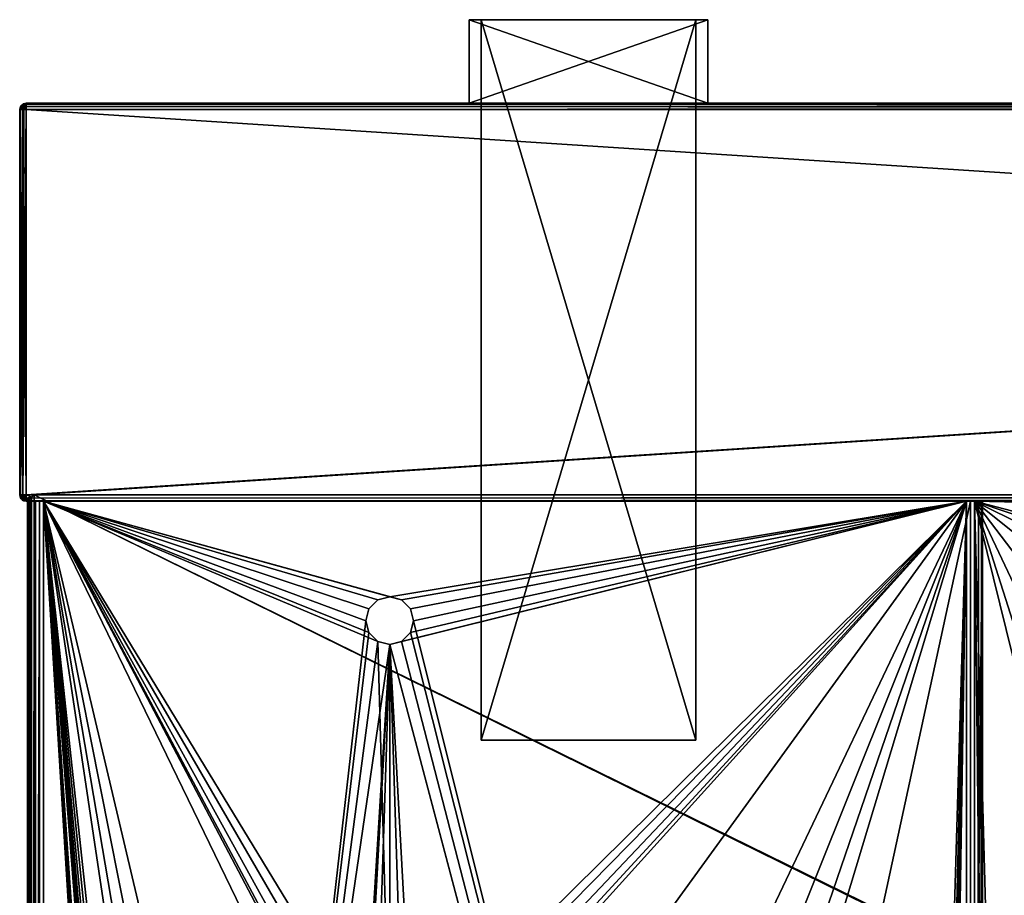
# Model space of a CAD drawing. Units: millimetres. Extents: x -375 to 375, y -294 to 332.
# Drawn here: x -375 to -251, y 222 to 332 of the extents above; entities that cross this region are included whole.
import ezdxf

# ---------------------------------------------------------------- set-up
doc = ezdxf.new("R2010")
doc.units = ezdxf.units.MM
doc.header["$LTSCALE"] = 198.929398
for name, color, linetype in [('345', 7, 'CONTINUOUS'), ('346', 7, 'CONTINUOUS'), ('347', 7, 'CONTINUOUS'), ('348', 7, 'CONTINUOUS'), ('349', 7, 'CONTINUOUS'), ('351', 7, 'CONTINUOUS'), ('352', 7, 'CONTINUOUS'), ('455', 7, 'CONTINUOUS'), ('456', 7, 'CONTINUOUS'), ('458', 7, 'CONTINUOUS'), ('460', 7, 'CONTINUOUS'), ('461', 7, 'CONTINUOUS'), ('462', 7, 'CONTINUOUS'), ('463', 7, 'CONTINUOUS'), ('485', 7, 'CONTINUOUS'), ('486', 7, 'CONTINUOUS'), ('487', 7, 'CONTINUOUS'), ('488', 7, 'CONTINUOUS'), ('489', 7, 'CONTINUOUS'), ('490', 7, 'CONTINUOUS'), ('491', 7, 'CONTINUOUS'), ('492', 7, 'CONTINUOUS'), ('493', 7, 'CONTINUOUS'), ('531', 7, 'CONTINUOUS'), ('532', 7, 'CONTINUOUS'), ('533', 7, 'CONTINUOUS'), ('534', 7, 'CONTINUOUS'), ('535', 7, 'CONTINUOUS'), ('536', 7, 'CONTINUOUS'), ('537', 7, 'CONTINUOUS'), ('538', 7, 'CONTINUOUS'), ('539', 7, 'CONTINUOUS'), ('540', 7, 'CONTINUOUS'), ('543', 7, 'CONTINUOUS'), ('544', 7, 'CONTINUOUS'), ('545', 7, 'CONTINUOUS'), ('546', 7, 'CONTINUOUS'), ('549', 7, 'CONTINUOUS'), ('550', 7, 'CONTINUOUS'), ('552', 7, 'CONTINUOUS'), ('553', 7, 'CONTINUOUS'), ('554', 7, 'CONTINUOUS'), ('560', 7, 'CONTINUOUS'), ('592', 7, 'CONTINUOUS'), ('595', 7, 'CONTINUOUS'), ('600', 7, 'CONTINUOUS'), ('601', 7, 'CONTINUOUS')]:
    doc.layers.add(name, color=color, linetype=linetype)

msp = doc.modelspace()

# ---------------------------------------------------------------- linework, layer by layer
at = {"layer": '345', "color": 244, "linetype": 'Continuous', "true_color": 0xa71325}
for points in [[(-256, 271.5, 300), (-372, 271.5, 300), (-328.5, 259.5, 300), (-256, 271.5, 300)], [(-372, 271.5, 300), (-372, -268.5, 300), (-343.5, 150.88, 300), (-372, 271.5, 300)], [(-372, 271.5, 300), (-331.5, 256.5, 300), (-331.1, 258, 300), (-372, 271.5, 300)], [(-331.5, 256.5, 300), (-372, 271.5, 300), (-343.5, 150.88, 300), (-331.5, 256.5, 300)], [(-328.5, 259.5, 300), (-372, 271.5, 300), (-330, 259.1, 300), (-328.5, 259.5, 300)], [(-330, 259.1, 300), (-372, 271.5, 300), (-331.1, 258, 300), (-330, 259.1, 300)], [(-256, 271.5, 300), (-325.47, 194.75, 300), (-343.5, 150.88, 300), (-256, 271.5, 300)], [(-256, 271.5, 300), (-343.5, 150.88, 300), (-313.5, 150.88, 300), (-256, 271.5, 300)], [(-328.5, 253.5, 300), (-256, 271.5, 300), (-327, 253.9, 300), (-328.5, 253.5, 300)], [(-256, 271.5, 300), (-328.5, 253.5, 300), (-328.5, 200, 300), (-256, 271.5, 300)], [(-327, 259.1, 300), (-256, 271.5, 300), (-328.5, 259.5, 300), (-327, 259.1, 300)], [(-326.75, 199.53, 300), (-256, 271.5, 300), (-328.5, 200, 300), (-326.75, 199.53, 300)], [(-327, 253.9, 300), (-256, 271.5, 300), (-325.9, 255, 300), (-327, 253.9, 300)], [(-325.9, 258, 300), (-256, 271.5, 300), (-327, 259.1, 300), (-325.9, 258, 300)], [(-325.47, 198.25, 300), (-256, 271.5, 300), (-326.75, 199.53, 300), (-325.47, 198.25, 300)], [(-325.9, 255, 300), (-256, 271.5, 300), (-325.5, 256.5, 300), (-325.9, 255, 300)], [(-325.5, 256.5, 300), (-256, 271.5, 300), (-325.9, 258, 300), (-325.5, 256.5, 300)], [(-325.47, 194.75, 300), (-256, 271.5, 300), (-325, 196.5, 300), (-325.47, 194.75, 300)], [(-325, 196.5, 300), (-256, 271.5, 300), (-325.47, 198.25, 300), (-325, 196.5, 300)], [(-264, 1.5, 300), (-256, 271.5, 300), (-313.5, 81.12, 300), (-264, 1.5, 300)], [(-313.5, 128.12, 300), (-256, 271.5, 300), (-313.5, 150.88, 300), (-313.5, 128.12, 300)], [(-256, 271.5, 300), (-313.5, 128.12, 300), (-313.5, 103.88, 300), (-256, 271.5, 300)], [(-313.5, 81.12, 300), (-256, 271.5, 300), (-313.5, 103.88, 300), (-313.5, 81.12, 300)], [(-262.5, 1.1, 300), (-256, 271.5, 300), (-264, 1.5, 300), (-262.5, 1.1, 300)], [(-261.4, 0, 300), (-256, 271.5, 300), (-262.5, 1.1, 300), (-261.4, 0, 300)], [(-261, -1.5, 300), (-256, 271.5, 300), (-261.4, 0, 300), (-261, -1.5, 300)], [(-256, 271.5, 300), (-261, -1.5, 300), (-261.4, -42, 300), (-256, 271.5, 300)], [(-261, -43.5, 300), (-256, 271.5, 300), (-261.4, -42, 300), (-261, -43.5, 300)], [(-256, -268.5, 300), (-256, 271.5, 300), (-261, -43.5, 300), (-256, -268.5, 300)], [(-331.1, 255, 300), (-331.5, 256.5, 300), (-343.5, 150.88, 300), (-331.1, 255, 300)], [(-330, 253.9, 300), (-331.1, 255, 300), (-343.5, 150.88, 300), (-330, 253.9, 300)], [(-328.5, 253.5, 300), (-330, 253.9, 300), (-343.5, 150.88, 300), (-328.5, 253.5, 300)], [(-332, 196.5, 300), (-328.5, 253.5, 300), (-343.5, 150.88, 300), (-332, 196.5, 300)], [(-328.5, 253.5, 300), (-332, 196.5, 300), (-331.53, 198.25, 300), (-328.5, 253.5, 300)], [(-330.25, 199.53, 300), (-328.5, 253.5, 300), (-331.53, 198.25, 300), (-330.25, 199.53, 300)], [(-328.5, 200, 300), (-328.5, 253.5, 300), (-330.25, 199.53, 300), (-328.5, 200, 300)]]:
    msp.add_3dface(points, dxfattribs=at)
at = {"layer": '346', "color": 7, "linetype": 'Continuous'}
for points in [[(-372, -268.5, 299), (-372, 271.5, 299), (-345.5, -158.5, 299), (-372, -268.5, 299)], [(-372, 271.5, 299), (-256, 271.5, 299), (-327, 259.1, 299), (-372, 271.5, 299)], [(-372, 271.5, 299), (-331.5, 256.5, 299), (-331.1, 255, 299), (-372, 271.5, 299)], [(-331.5, 256.5, 299), (-372, 271.5, 299), (-331.1, 258, 299), (-331.5, 256.5, 299)], [(-372, 271.5, 299), (-331.1, 255, 299), (-330, 253.9, 299), (-372, 271.5, 299)], [(-372, 271.5, 299), (-330, 253.9, 299), (-328.5, 200, 299), (-372, 271.5, 299)], [(-372, 271.5, 299), (-327, 259.1, 299), (-328.5, 259.5, 299), (-372, 271.5, 299)], [(-372, 271.5, 299), (-328.5, 259.5, 299), (-330, 259.1, 299), (-372, 271.5, 299)], [(-372, 271.5, 299), (-330, 259.1, 299), (-331.1, 258, 299), (-372, 271.5, 299)], [(-372, 271.5, 299), (-332, 196.5, 299), (-331.53, 194.75, 299), (-372, 271.5, 299)], [(-332, 196.5, 299), (-372, 271.5, 299), (-331.53, 198.25, 299), (-332, 196.5, 299)], [(-372, 271.5, 299), (-331.53, 194.75, 299), (-313.5, 150.88, 299), (-372, 271.5, 299)], [(-372, 271.5, 299), (-328.5, 200, 299), (-330.25, 199.53, 299), (-372, 271.5, 299)], [(-372, 271.5, 299), (-330.25, 199.53, 299), (-331.53, 198.25, 299), (-372, 271.5, 299)], [(-345.5, -68.5, 299), (-372, 271.5, 299), (-345.1, -67, 299), (-345.5, -68.5, 299)], [(-372, 271.5, 299), (-345.5, -68.5, 299), (-342.5, -155.5, 299), (-372, 271.5, 299)], [(-372, 271.5, 299), (-344, -65.9, 299), (-345.1, -67, 299), (-372, 271.5, 299)], [(-344, -65.9, 299), (-372, 271.5, 299), (-348.25, -8.5, 299), (-344, -65.9, 299)], [(-345.5, -158.5, 299), (-372, 271.5, 299), (-345.1, -157, 299), (-345.5, -158.5, 299)], [(-372, 271.5, 299), (-342.5, -155.5, 299), (-344, -155.9, 299), (-372, 271.5, 299)], [(-372, 271.5, 299), (-344, -155.9, 299), (-345.1, -157, 299), (-372, 271.5, 299)], [(-372, 271.5, 299), (-343.5, 103.88, 299), (-343.5, 81.12, 299), (-372, 271.5, 299)], [(-343.5, 103.88, 299), (-372, 271.5, 299), (-343.5, 128.12, 299), (-343.5, 103.88, 299)], [(-372, 271.5, 299), (-343.5, 81.12, 299), (-342.45, -3.87, 299), (-372, 271.5, 299)], [(-343.5, 150.88, 299), (-372, 271.5, 299), (-313.5, 150.88, 299), (-343.5, 150.88, 299)], [(-372, 271.5, 299), (-343.5, 150.88, 299), (-343.5, 128.12, 299), (-372, 271.5, 299)], [(-348.25, -8.5, 299), (-372, 271.5, 299), (-347.78, -6.44, 299), (-348.25, -8.5, 299)], [(-347.78, -6.44, 299), (-372, 271.5, 299), (-346.46, -4.79, 299), (-347.78, -6.44, 299)], [(-346.46, -4.79, 299), (-372, 271.5, 299), (-344.55, -3.87, 299), (-346.46, -4.79, 299)], [(-344.55, -3.87, 299), (-372, 271.5, 299), (-342.45, -3.87, 299), (-344.55, -3.87, 299)], [(-256, 271.5, 299), (-325.9, 258, 299), (-327, 259.1, 299), (-256, 271.5, 299)], [(-256, 271.5, 299), (-325.5, 256.5, 299), (-325.9, 258, 299), (-256, 271.5, 299)], [(-325.5, 256.5, 299), (-256, 271.5, 299), (-261, -1.5, 299), (-325.5, 256.5, 299)], [(-256, 271.5, 299), (-256, -268.5, 299), (-261, -1.5, 299), (-256, 271.5, 299)], [(-325.9, 255, 299), (-325.5, 256.5, 299), (-261, -1.5, 299), (-325.9, 255, 299)], [(-327, 253.9, 299), (-325.9, 255, 299), (-261, -1.5, 299), (-327, 253.9, 299)], [(-330, 253.9, 299), (-328.5, 253.5, 299), (-328.5, 200, 299), (-330, 253.9, 299)], [(-328.5, 253.5, 299), (-327, 253.9, 299), (-261, -1.5, 299), (-328.5, 253.5, 299)], [(-328.5, 253.5, 299), (-261, -1.5, 299), (-261.4, 0, 299), (-328.5, 253.5, 299)], [(-328.5, 253.5, 299), (-261.4, 0, 299), (-325.47, 198.25, 299), (-328.5, 253.5, 299)], [(-328.5, 253.5, 299), (-325.47, 198.25, 299), (-326.75, 199.53, 299), (-328.5, 253.5, 299)], [(-328.5, 253.5, 299), (-326.75, 199.53, 299), (-328.5, 200, 299), (-328.5, 253.5, 299)]]:
    msp.add_3dface(points, dxfattribs=at)
at = {"layer": '347', "color": 7, "linetype": 'Continuous'}
for points in [[(-372, -268.5, 300), (-372, 271.5, 300), (-372, -268.5, 299), (-372, -268.5, 300)], [(-372, -268.5, 299), (-372, 271.5, 300), (-372, 271.5, 299), (-372, -268.5, 299)]]:
    msp.add_3dface(points, dxfattribs=at)
at = {"layer": '348', "color": 7, "linetype": 'Continuous'}
for points in [[(-372, 271.5, 300), (-256, 271.5, 300), (-372, 271.5, 299), (-372, 271.5, 300)], [(-372, 271.5, 299), (-256, 271.5, 300), (-256, 271.5, 299), (-372, 271.5, 299)]]:
    msp.add_3dface(points, dxfattribs=at)
at = {"layer": '349', "color": 7, "linetype": 'Continuous'}
for points in [[(-256, 271.5, 300), (-256, -268.5, 300), (-256, 271.5, 299), (-256, 271.5, 300)], [(-256, 271.5, 299), (-256, -268.5, 300), (-256, -268.5, 299), (-256, 271.5, 299)]]:
    msp.add_3dface(points, dxfattribs=at)
at = {"layer": '351', "color": 7, "linetype": 'Continuous'}
for points in [[(-331.5, 256.5, 300), (-331.1, 255, 300), (-331.5, 256.5, 299), (-331.5, 256.5, 300)], [(-331.5, 256.5, 299), (-331.1, 255, 300), (-331.1, 255, 299), (-331.5, 256.5, 299)], [(-325.9, 255, 300), (-325.5, 256.5, 300), (-325.9, 255, 299), (-325.9, 255, 300)], [(-325.9, 255, 299), (-325.5, 256.5, 300), (-325.5, 256.5, 299), (-325.9, 255, 299)], [(-331.1, 255, 300), (-330, 253.9, 300), (-331.1, 255, 299), (-331.1, 255, 300)], [(-331.1, 255, 299), (-330, 253.9, 300), (-330, 253.9, 299), (-331.1, 255, 299)], [(-327, 253.9, 300), (-325.9, 255, 300), (-327, 253.9, 299), (-327, 253.9, 300)], [(-327, 253.9, 299), (-325.9, 255, 300), (-325.9, 255, 299), (-327, 253.9, 299)], [(-330, 253.9, 300), (-328.5, 253.5, 300), (-330, 253.9, 299), (-330, 253.9, 300)], [(-330, 253.9, 299), (-328.5, 253.5, 300), (-328.5, 253.5, 299), (-330, 253.9, 299)], [(-328.5, 253.5, 300), (-327, 253.9, 300), (-328.5, 253.5, 299), (-328.5, 253.5, 300)], [(-328.5, 253.5, 299), (-327, 253.9, 300), (-327, 253.9, 299), (-328.5, 253.5, 299)]]:
    msp.add_3dface(points, dxfattribs=at)
at = {"layer": '352', "color": 7, "linetype": 'Continuous'}
for points in [[(-330, 259.1, 300), (-331.1, 258, 300), (-330, 259.1, 299), (-330, 259.1, 300)], [(-330, 259.1, 299), (-331.1, 258, 300), (-331.1, 258, 299), (-330, 259.1, 299)], [(-328.5, 259.5, 300), (-330, 259.1, 300), (-328.5, 259.5, 299), (-328.5, 259.5, 300)], [(-328.5, 259.5, 299), (-330, 259.1, 300), (-330, 259.1, 299), (-328.5, 259.5, 299)], [(-327, 259.1, 300), (-328.5, 259.5, 300), (-327, 259.1, 299), (-327, 259.1, 300)], [(-327, 259.1, 299), (-328.5, 259.5, 300), (-328.5, 259.5, 299), (-327, 259.1, 299)], [(-325.9, 258, 300), (-327, 259.1, 300), (-325.9, 258, 299), (-325.9, 258, 300)], [(-325.9, 258, 299), (-327, 259.1, 300), (-327, 259.1, 299), (-325.9, 258, 299)], [(-331.1, 258, 300), (-331.5, 256.5, 300), (-331.1, 258, 299), (-331.1, 258, 300)], [(-331.5, 256.5, 300), (-331.5, 256.5, 299), (-331.1, 258, 299), (-331.5, 256.5, 300)], [(-325.5, 256.5, 300), (-325.9, 258, 300), (-325.5, 256.5, 299), (-325.5, 256.5, 300)], [(-325.5, 256.5, 299), (-325.9, 258, 300), (-325.9, 258, 299), (-325.5, 256.5, 299)]]:
    msp.add_3dface(points, dxfattribs=at)
at = {"layer": '455', "color": 253, "linetype": 'Continuous', "true_color": 0xa2afbf}
for points in [[(-373.2, 271.5, 297.5), (-373.2, -270.7, 297.5), (-373, -268.5, 297.5), (-373.2, 271.5, 297.5)], [(-373, 271.5, 297.5), (-373.2, 271.5, 297.5), (-373, -268.5, 297.5), (-373, 271.5, 297.5)], [(-215.03, 258.09, 297.5), (-207, 259, 297.5), (-255, 271.5, 297.5), (-215.03, 258.09, 297.5)], [(-207, 259, 297.5), (307, 259, 297.5), (-255, 271.5, 297.5), (-207, 259, 297.5)], [(-222.63, 255.43, 297.5), (-215.03, 258.09, 297.5), (-255, 271.5, 297.5), (-222.63, 255.43, 297.5)], [(-229.45, 251.14, 297.5), (-222.63, 255.43, 297.5), (-255, 271.5, 297.5), (-229.45, 251.14, 297.5)], [(-235.14, 245.45, 297.5), (-229.45, 251.14, 297.5), (-255, 271.5, 297.5), (-235.14, 245.45, 297.5)], [(-239.43, 238.63, 297.5), (-235.14, 245.45, 297.5), (-255, 271.5, 297.5), (-239.43, 238.63, 297.5)], [(-242.09, 231.03, 297.5), (-239.43, 238.63, 297.5), (-255, 271.5, 297.5), (-242.09, 231.03, 297.5)], [(-243, 223, 297.5), (-242.09, 231.03, 297.5), (-255, 271.5, 297.5), (-243, 223, 297.5)], [(-243, -169, 297.5), (-243, 223, 297.5), (-255, 271.5, 297.5), (-243, -169, 297.5)], [(-243, -169, 297.5), (-255, 271.5, 297.5), (-249, -223.5, 297.5), (-243, -169, 297.5)], [(307, 259, 297.5), (354.5, 264.5, 297.5), (-255, 271.5, 297.5), (307, 259, 297.5)], [(354.5, 264.5, 297.5), (371.5, 264.5, 297.5), (-255, 271.5, 297.5), (354.5, 264.5, 297.5)], [(-255, 271.5, 297.5), (371.5, 264.5, 297.5), (373.2, 271.5, 297.5), (-255, 271.5, 297.5)], [(-255, 271.5, 297.5), (-255, -268.5, 297.5), (-249, -267.7, 297.5), (-255, 271.5, 297.5)], [(-249, -223.5, 297.5), (-255, 271.5, 297.5), (-249, -267.7, 297.5), (-249, -223.5, 297.5)]]:
    msp.add_3dface(points, dxfattribs=at)
at = {"layer": '456', "color": 253, "linetype": 'Continuous', "true_color": 0xa2afbf}
for points in [[(-374.2, 320.7, -297.5), (374.2, 320.7, -297.5), (-374.2, 272.3, -297.5), (-374.2, 320.7, -297.5)], [(-374.2, 272.3, -297.5), (374.2, 320.7, -297.5), (-373.2, 272.3, -297.5), (-374.2, 272.3, -297.5)], [(-373.2, 272.3, -297.5), (374.2, 320.7, -297.5), (-58.6, 117.89, -297.5), (-373.2, 272.3, -297.5)], [(-373.2, -270.7, -297.5), (-373.2, 272.3, -297.5), (-58.89, 117.6, -297.5), (-373.2, -270.7, -297.5)], [(-58.89, 117.6, -297.5), (-373.2, 272.3, -297.5), (-58.6, 117.89, -297.5), (-58.89, 117.6, -297.5)]]:
    msp.add_3dface(points, dxfattribs=at)
at = {"layer": '458', "color": 253, "linetype": 'Continuous', "true_color": 0xa2afbf}
for points in [[(-374, -270.7, 296.7), (-374, 271.5, 296.7), (-374, 271.5, -296.7), (-374, -270.7, 296.7)], [(-374, -270.7, -296.7), (-374, -270.7, 296.7), (-374, 271.5, -296.7), (-374, -270.7, -296.7)]]:
    msp.add_3dface(points, dxfattribs=at)
at = {"layer": '460', "color": 253, "linetype": 'Continuous', "true_color": 0xa2afbf}
for points in [[(-374, 271.5, -296.7), (-374, 271.5, 296.7), (-374.2, 271.5, 345.7), (-374, 271.5, -296.7)], [(-374.2, 271.5, 345.7), (-374, 271.5, 296.7), (-374, 271.5, 298.5), (-374.2, 271.5, 345.7)], [(-374.2, 271.5, -296.7), (-374, 271.5, -296.7), (-374.2, 271.5, 345.7), (-374.2, 271.5, -296.7)], [(374.2, 271.5, 345.7), (-374.2, 271.5, 345.7), (-254, 271.5, 342.5), (374.2, 271.5, 345.7)], [(-254, 271.5, 342.5), (-374.2, 271.5, 345.7), (-255.5, 271.5, 342.5), (-254, 271.5, 342.5)], [(-255.5, 271.5, 342.5), (-374.2, 271.5, 345.7), (-255.5, 271.5, 299), (-255.5, 271.5, 342.5)], [(-255.5, 271.5, 299), (-374.2, 271.5, 345.7), (-372.5, 271.5, 342.5), (-255.5, 271.5, 299)], [(-372.5, 271.5, 342.5), (-374.2, 271.5, 345.7), (-374, 271.5, 342.5), (-372.5, 271.5, 342.5)], [(-374, 271.5, 342.5), (-374.2, 271.5, 345.7), (-374, 271.5, 298.5), (-374, 271.5, 342.5)], [(-374, 271.5, 296.7), (-373.89, 271.5, 297.1), (-374, 271.5, 298.5), (-374, 271.5, 296.7)], [(-374, 271.5, 298.5), (-373.89, 271.5, 297.1), (-373.87, 271.5, 298), (-374, 271.5, 298.5)], [(-373.89, 271.5, 297.1), (-373.6, 271.5, 297.39), (-373.87, 271.5, 298), (-373.89, 271.5, 297.1)], [(-373.87, 271.5, 298), (-373.6, 271.5, 297.39), (-373.5, 271.5, 297.63), (-373.87, 271.5, 298)], [(-373.6, 271.5, 297.39), (-373.2, 271.5, 297.5), (-373.5, 271.5, 297.63), (-373.6, 271.5, 297.39)], [(-373.2, 271.5, 297.5), (-373, 271.5, 297.5), (-373.5, 271.5, 297.63), (-373.2, 271.5, 297.5)], [(-372.5, 271.5, 299), (-255.5, 271.5, 299), (-372.5, 271.5, 342.5), (-372.5, 271.5, 299)], [(-255, 271.5, 297.5), (373.2, 271.5, 297.5), (-254.5, 271.5, 297.63), (-255, 271.5, 297.5)], [(-254.5, 271.5, 297.63), (373.2, 271.5, 297.5), (-254.13, 271.5, 298), (-254.5, 271.5, 297.63)], [(-254.13, 271.5, 298), (373.2, 271.5, 297.5), (-254, 271.5, 298.5), (-254.13, 271.5, 298)], [(373.2, 271.5, 297.5), (374.2, 271.5, 345.7), (-254, 271.5, 342.5), (373.2, 271.5, 297.5)], [(-254, 271.5, 298.5), (373.2, 271.5, 297.5), (-254, 271.5, 342.5), (-254, 271.5, 298.5)]]:
    msp.add_3dface(points, dxfattribs=at)
at = {"layer": '461', "color": 253, "linetype": 'Continuous', "true_color": 0xa2afbf}
for points in [[(-318.5, 321.5, -106.5), (-318.5, 321.5, -136.5), (-374.2, 321.5, -296.7), (-318.5, 321.5, -106.5)], [(-318.5, 321.5, -136.5), (-288.5, 321.5, -136.5), (-374.2, 321.5, -296.7), (-318.5, 321.5, -136.5)], [(374.2, 321.5, 345.7), (-318.5, 321.5, -106.5), (-374.2, 321.5, 345.7), (374.2, 321.5, 345.7)], [(-374.2, 321.5, 345.7), (-318.5, 321.5, -106.5), (-374.2, 321.5, -296.7), (-374.2, 321.5, 345.7)], [(-288.5, 321.5, -136.5), (374.2, 321.5, 345.7), (-374.2, 321.5, -296.7), (-288.5, 321.5, -136.5)], [(374.2, 321.5, 345.7), (374.2, 321.5, -296.7), (-374.2, 321.5, -296.7), (374.2, 321.5, 345.7)], [(-288.5, 321.5, -106.5), (-318.5, 321.5, -106.5), (374.2, 321.5, 345.7), (-288.5, 321.5, -106.5)], [(-288.5, 321.5, -136.5), (-288.5, 321.5, -106.5), (374.2, 321.5, 345.7), (-288.5, 321.5, -136.5)]]:
    msp.add_3dface(points, dxfattribs=at)
at = {"layer": '462', "color": 253, "linetype": 'Continuous', "true_color": 0xa2afbf}
for points in [[(-375, 272.3, -296.7), (-375, 272.3, 345.7), (-375, 320.7, -296.7), (-375, 272.3, -296.7)], [(-375, 320.7, -296.7), (-375, 272.3, 345.7), (-375, 320.7, 345.7), (-375, 320.7, -296.7)]]:
    msp.add_3dface(points, dxfattribs=at)
at = {"layer": '463', "color": 253, "linetype": 'Continuous', "true_color": 0xa2afbf}
for points in [[(374.2, 320.7, 346.5), (-374.2, 320.7, 346.5), (374.2, 272.3, 346.5), (374.2, 320.7, 346.5)], [(374.2, 272.3, 346.5), (-374.2, 320.7, 346.5), (-374.2, 272.3, 346.5), (374.2, 272.3, 346.5)]]:
    msp.add_3dface(points, dxfattribs=at)
at = {"layer": '485', "color": 253, "linetype": 'Continuous', "true_color": 0xa2afbf}
for points in [[(-374, 271.5, 342.5), (-374, 271.5, 298.5), (-374, -268.5, 298.5), (-374, 271.5, 342.5)], [(-374, 271.5, 342.5), (-374, -268.5, 298.5), (-374, -258.5, 342.5), (-374, 271.5, 342.5)]]:
    msp.add_3dface(points, dxfattribs=at)
at = {"layer": '486', "color": 253, "linetype": 'Continuous', "true_color": 0xa2afbf}
for points in [[(-374, 271.5, 298.5), (-373.87, 271.5, 298), (-374, -268.5, 298.5), (-374, 271.5, 298.5)], [(-373.87, 271.5, 298), (-373.87, -268.5, 298), (-374, -268.5, 298.5), (-373.87, 271.5, 298)], [(-373.87, 271.5, 298), (-373.5, 271.5, 297.63), (-373.87, -268.5, 298), (-373.87, 271.5, 298)], [(-373.5, 271.5, 297.63), (-373.5, -268.5, 297.63), (-373.87, -268.5, 298), (-373.5, 271.5, 297.63)], [(-373, 271.5, 297.5), (-373, -268.5, 297.5), (-373.5, -268.5, 297.63), (-373, 271.5, 297.5)], [(-373.5, 271.5, 297.63), (-373, 271.5, 297.5), (-373.5, -268.5, 297.63), (-373.5, 271.5, 297.63)]]:
    msp.add_3dface(points, dxfattribs=at)
at = {"layer": '487', "color": 253, "linetype": 'Continuous', "true_color": 0xa2afbf}
for points in [[(-255, -268.5, 297.5), (-255, 271.5, 297.5), (-254.5, 271.5, 297.63), (-255, -268.5, 297.5)], [(-255, -268.5, 297.5), (-254.5, 271.5, 297.63), (-254.5, -268.5, 297.63), (-255, -268.5, 297.5)], [(-254.5, 271.5, 297.63), (-254.13, 271.5, 298), (-254.5, -268.5, 297.63), (-254.5, 271.5, 297.63)], [(-254.13, 271.5, 298), (-254.13, -268.5, 298), (-254.5, -268.5, 297.63), (-254.13, 271.5, 298)], [(-254.13, 271.5, 298), (-254, 271.5, 298.5), (-254.13, -268.5, 298), (-254.13, 271.5, 298)], [(-254, 271.5, 298.5), (-254, -268.5, 298.5), (-254.13, -268.5, 298), (-254, 271.5, 298.5)]]:
    msp.add_3dface(points, dxfattribs=at)
at = {"layer": '488', "color": 253, "linetype": 'Continuous', "true_color": 0xa2afbf}
for points in [[(-254, 271.5, 298.5), (-254, 271.5, 342.5), (-254, 115.5, 342.5), (-254, 271.5, 298.5)], [(-254, -268.5, 298.5), (-254, 271.5, 298.5), (-254, -74.5, 300), (-254, -268.5, 298.5)], [(-254, -74.5, 300), (-254, 271.5, 298.5), (-254, 105.5, 300), (-254, -74.5, 300)], [(-254, 105.5, 300), (-254, 271.5, 298.5), (-254, 105.5, 332.5), (-254, 105.5, 300)], [(-254, 105.5, 332.5), (-254, 271.5, 298.5), (-254, 105.99, 335.59), (-254, 105.5, 332.5)], [(-254, 105.99, 335.59), (-254, 271.5, 298.5), (-254, 107.41, 338.38), (-254, 105.99, 335.59)], [(-254, 107.41, 338.38), (-254, 271.5, 298.5), (-254, 109.62, 340.59), (-254, 107.41, 338.38)], [(-254, 109.62, 340.59), (-254, 271.5, 298.5), (-254, 112.41, 342.01), (-254, 109.62, 340.59)], [(-254, 112.41, 342.01), (-254, 271.5, 298.5), (-254, 115.5, 342.5), (-254, 112.41, 342.01)]]:
    msp.add_3dface(points, dxfattribs=at)
at = {"layer": '489', "color": 253, "linetype": 'Continuous', "true_color": 0xa2afbf}
for points in [[(-254, 271.5, 342.5), (-255.5, 271.5, 342.5), (-255.5, 115.5, 342.5), (-254, 271.5, 342.5)], [(-254, 115.5, 342.5), (-254, 271.5, 342.5), (-255.5, 115.5, 342.5), (-254, 115.5, 342.5)]]:
    msp.add_3dface(points, dxfattribs=at)
at = {"layer": '490', "color": 253, "linetype": 'Continuous', "true_color": 0xa2afbf}
for points in [[(-255.5, 271.5, 342.5), (-255.5, 271.5, 299), (-255.5, 105.5, 300), (-255.5, 271.5, 342.5)], [(-255.5, 115.5, 342.5), (-255.5, 271.5, 342.5), (-255.5, 105.5, 300), (-255.5, 115.5, 342.5)], [(-255.5, 271.5, 299), (-255.5, -268.5, 299), (-255.5, 105.5, 300), (-255.5, 271.5, 299)]]:
    msp.add_3dface(points, dxfattribs=at)
at = {"layer": '491', "color": 253, "linetype": 'Continuous', "true_color": 0xa2afbf}
for points in [[(-255.5, 271.5, 299), (-372.5, 271.5, 299), (-372.5, -268.5, 299), (-255.5, 271.5, 299)], [(-255.5, 271.5, 299), (-372.5, -268.5, 299), (-255.5, -268.5, 299), (-255.5, 271.5, 299)]]:
    msp.add_3dface(points, dxfattribs=at)
at = {"layer": '492', "color": 253, "linetype": 'Continuous', "true_color": 0xa2afbf}
for points in [[(-372.5, 271.5, 299), (-372.5, 271.5, 342.5), (-372.5, -258.5, 342.5), (-372.5, 271.5, 299)], [(-372.5, 271.5, 299), (-372.5, -268.5, 332.5), (-372.5, -268.5, 299), (-372.5, 271.5, 299)], [(-372.5, -268.5, 332.5), (-372.5, 271.5, 299), (-372.5, -268.01, 335.59), (-372.5, -268.5, 332.5)], [(-372.5, 271.5, 299), (-372.5, -258.5, 342.5), (-372.5, -261.59, 342.01), (-372.5, 271.5, 299)], [(-372.5, -268.01, 335.59), (-372.5, 271.5, 299), (-372.5, -266.59, 338.38), (-372.5, -268.01, 335.59)], [(-372.5, -266.59, 338.38), (-372.5, 271.5, 299), (-372.5, -264.38, 340.59), (-372.5, -266.59, 338.38)], [(-372.5, -264.38, 340.59), (-372.5, 271.5, 299), (-372.5, -261.59, 342.01), (-372.5, -264.38, 340.59)]]:
    msp.add_3dface(points, dxfattribs=at)
at = {"layer": '493', "color": 253, "linetype": 'Continuous', "true_color": 0xa2afbf}
for points in [[(-372.5, 271.5, 342.5), (-374, 271.5, 342.5), (-374, -258.5, 342.5), (-372.5, 271.5, 342.5)], [(-372.5, 271.5, 342.5), (-374, -258.5, 342.5), (-372.5, -258.5, 342.5), (-372.5, 271.5, 342.5)]]:
    msp.add_3dface(points, dxfattribs=at)
at = {"layer": '531', "color": 253, "linetype": 'Continuous', "true_color": 0xa2afbf}
for points in [[(-288.5, 332, -136.5), (-318.5, 332, -136.5), (-317, 332, -135), (-288.5, 332, -136.5)], [(-318.5, 332, -136.5), (-318.5, 332, -106.5), (-317, 332, -135), (-318.5, 332, -136.5)], [(-318.5, 332, -106.5), (-288.5, 332, -106.5), (-290, 332, -108), (-318.5, 332, -106.5)], [(-317, 332, -135), (-318.5, 332, -106.5), (-317, 332, -108), (-317, 332, -135)], [(-317, 332, -108), (-318.5, 332, -106.5), (-290, 332, -108), (-317, 332, -108)], [(-288.5, 332, -136.5), (-317, 332, -135), (-290, 332, -135), (-288.5, 332, -136.5)], [(-288.5, 332, -106.5), (-288.5, 332, -136.5), (-290, 332, -108), (-288.5, 332, -106.5)], [(-290, 332, -108), (-288.5, 332, -136.5), (-290, 332, -135), (-290, 332, -108)]]:
    msp.add_3dface(points, dxfattribs=at)
at = {"layer": '532', "color": 253, "linetype": 'Continuous', "true_color": 0xa2afbf}
for points in [[(-318.5, 332, -106.5), (-318.5, 332, -136.5), (-318.5, 321.5, -106.5), (-318.5, 332, -106.5)], [(-318.5, 332, -136.5), (-318.5, 321.5, -136.5), (-318.5, 321.5, -106.5), (-318.5, 332, -136.5)]]:
    msp.add_3dface(points, dxfattribs=at)
at = {"layer": '533', "color": 253, "linetype": 'Continuous', "true_color": 0xa2afbf}
for points in [[(-288.5, 332, -106.5), (-318.5, 332, -106.5), (-288.5, 321.5, -106.5), (-288.5, 332, -106.5)], [(-318.5, 332, -106.5), (-318.5, 321.5, -106.5), (-288.5, 321.5, -106.5), (-318.5, 332, -106.5)]]:
    msp.add_3dface(points, dxfattribs=at)
at = {"layer": '534', "color": 253, "linetype": 'Continuous', "true_color": 0xa2afbf}
for points in [[(-288.5, 332, -136.5), (-288.5, 332, -106.5), (-288.5, 321.5, -136.5), (-288.5, 332, -136.5)], [(-288.5, 332, -106.5), (-288.5, 321.5, -106.5), (-288.5, 321.5, -136.5), (-288.5, 332, -106.5)]]:
    msp.add_3dface(points, dxfattribs=at)
at = {"layer": '535', "color": 253, "linetype": 'Continuous', "true_color": 0xa2afbf}
for points in [[(-318.5, 332, -136.5), (-288.5, 332, -136.5), (-318.5, 321.5, -136.5), (-318.5, 332, -136.5)], [(-318.5, 321.5, -136.5), (-288.5, 332, -136.5), (-288.5, 321.5, -136.5), (-318.5, 321.5, -136.5)]]:
    msp.add_3dface(points, dxfattribs=at)
at = {"layer": '536', "color": 253, "linetype": 'Continuous', "true_color": 0xa2afbf}
for points in [[(-290, 332, -135), (-317, 332, -135), (-317, 241.5, -135), (-290, 332, -135)], [(-290, 241.5, -135), (-290, 332, -135), (-317, 241.5, -135), (-290, 241.5, -135)]]:
    msp.add_3dface(points, dxfattribs=at)
at = {"layer": '537', "color": 253, "linetype": 'Continuous', "true_color": 0xa2afbf}
for points in [[(-290, 332, -108), (-290, 332, -135), (-290, 241.5, -135), (-290, 332, -108)], [(-290, 332, -108), (-290, 241.5, -135), (-290, 241.5, -108), (-290, 332, -108)]]:
    msp.add_3dface(points, dxfattribs=at)
at = {"layer": '538', "color": 253, "linetype": 'Continuous', "true_color": 0xa2afbf}
for points in [[(-317, 332, -108), (-290, 332, -108), (-290, 241.5, -108), (-317, 332, -108)], [(-317, 332, -108), (-290, 241.5, -108), (-317, 241.5, -108), (-317, 332, -108)]]:
    msp.add_3dface(points, dxfattribs=at)
at = {"layer": '539', "color": 253, "linetype": 'Continuous', "true_color": 0xa2afbf}
for points in [[(-317, 332, -135), (-317, 332, -108), (-317, 241.5, -108), (-317, 332, -135)], [(-317, 241.5, -135), (-317, 332, -135), (-317, 241.5, -108), (-317, 241.5, -135)]]:
    msp.add_3dface(points, dxfattribs=at)
at = {"layer": '540', "color": 253, "linetype": 'Continuous', "true_color": 0xa2afbf}
for points in [[(-290, 241.5, -135), (-317, 241.5, -135), (-317, 241.5, -108), (-290, 241.5, -135)], [(-290, 241.5, -108), (-290, 241.5, -135), (-317, 241.5, -108), (-290, 241.5, -108)]]:
    msp.add_3dface(points, dxfattribs=at)
at = {"layer": '543', "color": 253, "linetype": 'Continuous', "true_color": 0xa2afbf}
for points in [[(-373.2, 272.3, -297.5), (-373.2, -270.7, -297.5), (-373.6, -270.7, -297.39), (-373.2, 272.3, -297.5)], [(-373.5, 272, -297.44), (-373.2, 272.3, -297.5), (-373.6, -270.7, -297.39), (-373.5, 272, -297.44)], [(-374, -270.7, -296.7), (-374, 271.5, -296.7), (-373.94, 271.56, -297.01), (-374, -270.7, -296.7)], [(-374, -270.7, -296.7), (-373.94, 271.56, -297.01), (-373.9, -270.7, -297.09), (-374, -270.7, -296.7)], [(-373.94, 271.56, -297.01), (-373.76, 271.74, -297.27), (-373.9, -270.7, -297.09), (-373.94, 271.56, -297.01)], [(-373.9, -270.7, -297.09), (-373.76, 271.74, -297.27), (-373.6, -270.7, -297.39), (-373.9, -270.7, -297.09)], [(-373.76, 271.74, -297.27), (-373.5, 272, -297.44), (-373.6, -270.7, -297.39), (-373.76, 271.74, -297.27)]]:
    msp.add_3dface(points, dxfattribs=at)
at = {"layer": '544', "color": 253, "linetype": 'Continuous', "true_color": 0xa2afbf}
for points in [[(-374.2, 272.3, -297.5), (-373.2, 272.3, -297.5), (-373.5, 272, -297.44), (-374.2, 272.3, -297.5)], [(-374.2, 272.3, -297.5), (-373.5, 272, -297.44), (-374.2, 271.91, -297.4), (-374.2, 272.3, -297.5)], [(-373.5, 272, -297.44), (-373.76, 271.74, -297.27), (-374.2, 271.91, -297.4), (-373.5, 272, -297.44)], [(-374.2, 271.91, -297.4), (-373.76, 271.74, -297.27), (-374.2, 271.61, -297.1), (-374.2, 271.91, -297.4)], [(-373.76, 271.74, -297.27), (-373.94, 271.56, -297.01), (-374.2, 271.61, -297.1), (-373.76, 271.74, -297.27)], [(-374, 271.5, -296.7), (-374.2, 271.5, -296.7), (-374.2, 271.61, -297.1), (-374, 271.5, -296.7)], [(-373.94, 271.56, -297.01), (-374, 271.5, -296.7), (-374.2, 271.61, -297.1), (-373.94, 271.56, -297.01)]]:
    msp.add_3dface(points, dxfattribs=at)
at = {"layer": '545', "color": 253, "linetype": 'Continuous', "true_color": 0xa2afbf}
for points in [[(-375, 272.3, 345.7), (-375, 272.3, -296.7), (-374.9, 271.91, -296.7), (-375, 272.3, 345.7)], [(-375, 272.3, 345.7), (-374.9, 271.91, -296.7), (-374.9, 271.91, 345.7), (-375, 272.3, 345.7)], [(-374.9, 271.91, -296.7), (-374.5, 271.56, -296.7), (-374.9, 271.91, 345.7), (-374.9, 271.91, -296.7)], [(-374.9, 271.91, 345.7), (-374.5, 271.56, -296.7), (-374.6, 271.61, 345.7), (-374.9, 271.91, 345.7)], [(-374.2, 271.5, -296.7), (-374.2, 271.5, 345.7), (-374.6, 271.61, 345.7), (-374.2, 271.5, -296.7)], [(-374.5, 271.56, -296.7), (-374.2, 271.5, -296.7), (-374.6, 271.61, 345.7), (-374.5, 271.56, -296.7)]]:
    msp.add_3dface(points, dxfattribs=at)
at = {"layer": '546', "color": 253, "linetype": 'Continuous', "true_color": 0xa2afbf}
for points in [[(374.2, 272.3, 346.5), (-374.2, 272.3, 346.5), (-374.2, 271.91, 346.4), (374.2, 272.3, 346.5)], [(374.2, 272.3, 346.5), (-374.2, 271.91, 346.4), (374.2, 271.99, 346.44), (374.2, 272.3, 346.5)], [(-374.2, 271.91, 346.4), (-374.2, 271.56, 346), (374.2, 271.99, 346.44), (-374.2, 271.91, 346.4)], [(374.2, 271.99, 346.44), (-374.2, 271.56, 346), (374.2, 271.67, 346.19), (374.2, 271.99, 346.44)], [(-374.2, 271.5, 345.7), (374.2, 271.5, 345.7), (374.2, 271.67, 346.19), (-374.2, 271.5, 345.7)], [(-374.2, 271.56, 346), (-374.2, 271.5, 345.7), (374.2, 271.67, 346.19), (-374.2, 271.56, 346)]]:
    msp.add_3dface(points, dxfattribs=at)
at = {"layer": '549', "color": 253, "linetype": 'Continuous', "true_color": 0xa2afbf}
for points in [[(-375, 320.7, -296.7), (-375, 320.7, 345.7), (-374.83, 321.19, 345.7), (-375, 320.7, -296.7)], [(-374.89, 321.1, -296.7), (-375, 320.7, -296.7), (-374.83, 321.19, 345.7), (-374.89, 321.1, -296.7)], [(-374.6, 321.39, -296.7), (-374.89, 321.1, -296.7), (-374.83, 321.19, 345.7), (-374.6, 321.39, -296.7)], [(-374.51, 321.44, 345.7), (-374.6, 321.39, -296.7), (-374.83, 321.19, 345.7), (-374.51, 321.44, 345.7)], [(-374.2, 321.5, 345.7), (-374.2, 321.5, -296.7), (-374.6, 321.39, -296.7), (-374.2, 321.5, 345.7)], [(-374.2, 321.5, 345.7), (-374.6, 321.39, -296.7), (-374.51, 321.44, 345.7), (-374.2, 321.5, 345.7)]]:
    msp.add_3dface(points, dxfattribs=at)
at = {"layer": '550', "color": 253, "linetype": 'Continuous', "true_color": 0xa2afbf}
for points in [[(374.2, 321.5, 345.7), (-374.2, 321.5, 345.7), (-374.2, 321.39, 346.1), (374.2, 321.5, 345.7)], [(374.2, 321.5, 345.7), (-374.2, 321.39, 346.1), (374.2, 321.44, 346.01), (374.2, 321.5, 345.7)], [(374.2, 321.44, 346.01), (-374.2, 321.39, 346.1), (374.2, 321.19, 346.33), (374.2, 321.44, 346.01)], [(-374.2, 321.39, 346.1), (-374.2, 321.1, 346.39), (374.2, 321.19, 346.33), (-374.2, 321.39, 346.1)], [(-374.2, 320.7, 346.5), (374.2, 320.7, 346.5), (374.2, 321.19, 346.33), (-374.2, 320.7, 346.5)], [(-374.2, 321.1, 346.39), (-374.2, 320.7, 346.5), (374.2, 321.19, 346.33), (-374.2, 321.1, 346.39)]]:
    msp.add_3dface(points, dxfattribs=at)
at = {"layer": '552', "color": 253, "linetype": 'Continuous', "true_color": 0xa2afbf}
for points in [[(-374.2, 321.5, -296.7), (374.2, 321.5, -296.7), (374.2, 321.39, -297.1), (-374.2, 321.5, -296.7)], [(-374.2, 321.5, -296.7), (374.2, 321.39, -297.1), (-374.2, 321.4, -297.09), (-374.2, 321.5, -296.7)], [(-374.2, 321.4, -297.09), (374.2, 321.39, -297.1), (-374.2, 321.1, -297.39), (-374.2, 321.4, -297.09)], [(374.2, 321.39, -297.1), (374.2, 321.09, -297.4), (-374.2, 321.1, -297.39), (374.2, 321.39, -297.1)], [(374.2, 320.7, -297.5), (-374.2, 320.7, -297.5), (-374.2, 321.1, -297.39), (374.2, 320.7, -297.5)], [(374.2, 321.09, -297.4), (374.2, 320.7, -297.5), (-374.2, 321.1, -297.39), (374.2, 321.09, -297.4)]]:
    msp.add_3dface(points, dxfattribs=at)
at = {"layer": '553', "color": 253, "linetype": 'Continuous', "true_color": 0xa2afbf}
for points in [[(-375, 272.3, -296.7), (-375, 320.7, -296.7), (-374.9, 320.7, -297.09), (-375, 272.3, -296.7)], [(-374.89, 272.3, -297.1), (-375, 272.3, -296.7), (-374.9, 320.7, -297.09), (-374.89, 272.3, -297.1)], [(-374.5, 320.7, -297.44), (-374.89, 272.3, -297.1), (-374.9, 320.7, -297.09), (-374.5, 320.7, -297.44)], [(-374.6, 272.3, -297.39), (-374.89, 272.3, -297.1), (-374.5, 320.7, -297.44), (-374.6, 272.3, -297.39)], [(-374.2, 320.7, -297.5), (-374.2, 272.3, -297.5), (-374.6, 272.3, -297.39), (-374.2, 320.7, -297.5)], [(-374.2, 320.7, -297.5), (-374.6, 272.3, -297.39), (-374.5, 320.7, -297.44), (-374.2, 320.7, -297.5)]]:
    msp.add_3dface(points, dxfattribs=at)
at = {"layer": '554', "color": 253, "linetype": 'Continuous', "true_color": 0xa2afbf}
for points in [[(-375, 320.7, 345.7), (-375, 272.3, 345.7), (-374.89, 272.3, 346.1), (-375, 320.7, 345.7)], [(-375, 320.7, 345.7), (-374.89, 272.3, 346.1), (-374.89, 320.7, 346.1), (-375, 320.7, 345.7)], [(-374.89, 272.3, 346.1), (-374.6, 272.3, 346.39), (-374.89, 320.7, 346.1), (-374.89, 272.3, 346.1)], [(-374.89, 320.7, 346.1), (-374.6, 272.3, 346.39), (-374.59, 320.7, 346.4), (-374.89, 320.7, 346.1)], [(-374.6, 272.3, 346.39), (-374.2, 272.3, 346.5), (-374.59, 320.7, 346.4), (-374.6, 272.3, 346.39)], [(-374.2, 272.3, 346.5), (-374.2, 320.7, 346.5), (-374.59, 320.7, 346.4), (-374.2, 272.3, 346.5)]]:
    msp.add_3dface(points, dxfattribs=at)
at = {"layer": '560', "color": 253, "linetype": 'Continuous', "true_color": 0xa2afbf}
for points in [[(-374, 271.5, 296.7), (-374, -270.7, 296.7), (-373.83, -270.7, 297.19), (-374, 271.5, 296.7)], [(-373.89, 271.5, 297.1), (-374, 271.5, 296.7), (-373.83, -270.7, 297.19), (-373.89, 271.5, 297.1)], [(-373.6, 271.5, 297.39), (-373.89, 271.5, 297.1), (-373.83, -270.7, 297.19), (-373.6, 271.5, 297.39)], [(-373.51, -270.7, 297.44), (-373.6, 271.5, 297.39), (-373.83, -270.7, 297.19), (-373.51, -270.7, 297.44)], [(-373.2, -270.7, 297.5), (-373.2, 271.5, 297.5), (-373.6, 271.5, 297.39), (-373.2, -270.7, 297.5)], [(-373.2, -270.7, 297.5), (-373.6, 271.5, 297.39), (-373.51, -270.7, 297.44), (-373.2, -270.7, 297.5)]]:
    msp.add_3dface(points, dxfattribs=at)
at = {"layer": '592', "color": 253, "linetype": 'Continuous', "true_color": 0xa2afbf}
for points in [[(-374.9, 271.91, -296.7), (-375, 272.3, -296.7), (-374.84, 271.98, -297.05), (-374.9, 271.91, -296.7)], [(-375, 272.3, -296.7), (-374.89, 272.3, -297.1), (-374.84, 271.98, -297.05), (-375, 272.3, -296.7)], [(-374.89, 272.3, -297.1), (-374.6, 272.3, -297.39), (-374.55, 271.98, -297.34), (-374.89, 272.3, -297.1)], [(-374.84, 271.98, -297.05), (-374.89, 272.3, -297.1), (-374.55, 271.98, -297.34), (-374.84, 271.98, -297.05)], [(-374.2, 272.3, -297.5), (-374.2, 271.91, -297.4), (-374.6, 272.3, -297.39), (-374.2, 272.3, -297.5)], [(-374.6, 272.3, -297.39), (-374.2, 271.91, -297.4), (-374.55, 271.98, -297.34), (-374.6, 272.3, -297.39)], [(-374.7, 271.71, -296.91), (-374.9, 271.91, -296.7), (-374.84, 271.98, -297.05), (-374.7, 271.71, -296.91)], [(-374.5, 271.56, -296.7), (-374.9, 271.91, -296.7), (-374.7, 271.71, -296.91), (-374.5, 271.56, -296.7)], [(-374.7, 271.71, -296.91), (-374.84, 271.98, -297.05), (-374.55, 271.98, -297.34), (-374.7, 271.71, -296.91)], [(-374.41, 271.71, -297.2), (-374.7, 271.71, -296.91), (-374.55, 271.98, -297.34), (-374.41, 271.71, -297.2)], [(-374.5, 271.56, -296.7), (-374.7, 271.71, -296.91), (-374.41, 271.71, -297.2), (-374.5, 271.56, -296.7)], [(-374.2, 271.91, -297.4), (-374.41, 271.71, -297.2), (-374.55, 271.98, -297.34), (-374.2, 271.91, -297.4)], [(-374.2, 271.61, -297.1), (-374.5, 271.56, -296.7), (-374.41, 271.71, -297.2), (-374.2, 271.61, -297.1)], [(-374.2, 271.61, -297.1), (-374.2, 271.5, -296.7), (-374.5, 271.56, -296.7), (-374.2, 271.61, -297.1)], [(-374.2, 271.91, -297.4), (-374.2, 271.61, -297.1), (-374.41, 271.71, -297.2), (-374.2, 271.91, -297.4)]]:
    msp.add_3dface(points, dxfattribs=at)
at = {"layer": '595', "color": 253, "linetype": 'Continuous', "true_color": 0xa2afbf}
for points in [[(-375, 320.7, -296.7), (-374.89, 321.1, -296.7), (-374.84, 321.05, -297.02), (-375, 320.7, -296.7)], [(-374.9, 320.7, -297.09), (-375, 320.7, -296.7), (-374.84, 321.05, -297.02), (-374.9, 320.7, -297.09)], [(-374.7, 320.91, -297.29), (-374.9, 320.7, -297.09), (-374.84, 321.05, -297.02), (-374.7, 320.91, -297.29)], [(-374.5, 320.7, -297.44), (-374.9, 320.7, -297.09), (-374.7, 320.91, -297.29), (-374.5, 320.7, -297.44)], [(-374.89, 321.1, -296.7), (-374.6, 321.39, -296.7), (-374.55, 321.34, -297.02), (-374.89, 321.1, -296.7)], [(-374.84, 321.05, -297.02), (-374.89, 321.1, -296.7), (-374.55, 321.34, -297.02), (-374.84, 321.05, -297.02)], [(-374.7, 320.91, -297.29), (-374.84, 321.05, -297.02), (-374.55, 321.34, -297.02), (-374.7, 320.91, -297.29)], [(-374.41, 321.2, -297.29), (-374.7, 320.91, -297.29), (-374.55, 321.34, -297.02), (-374.41, 321.2, -297.29)], [(-374.5, 320.7, -297.44), (-374.7, 320.91, -297.29), (-374.41, 321.2, -297.29), (-374.5, 320.7, -297.44)], [(-374.2, 321.5, -296.7), (-374.2, 321.4, -297.09), (-374.6, 321.39, -296.7), (-374.2, 321.5, -296.7)], [(-374.6, 321.39, -296.7), (-374.2, 321.4, -297.09), (-374.55, 321.34, -297.02), (-374.6, 321.39, -296.7)], [(-374.2, 321.4, -297.09), (-374.41, 321.2, -297.29), (-374.55, 321.34, -297.02), (-374.2, 321.4, -297.09)], [(-374.2, 321.1, -297.39), (-374.5, 320.7, -297.44), (-374.41, 321.2, -297.29), (-374.2, 321.1, -297.39)], [(-374.2, 321.1, -297.39), (-374.2, 320.7, -297.5), (-374.5, 320.7, -297.44), (-374.2, 321.1, -297.39)], [(-374.2, 321.4, -297.09), (-374.2, 321.1, -297.39), (-374.41, 321.2, -297.29), (-374.2, 321.4, -297.09)]]:
    msp.add_3dface(points, dxfattribs=at)
at = {"layer": '600', "color": 253, "linetype": 'Continuous', "true_color": 0xa2afbf}
for points in [[(-375, 272.3, 345.7), (-374.9, 271.91, 345.7), (-374.89, 272.3, 346.1), (-375, 272.3, 345.7)], [(-374.89, 272.3, 346.1), (-374.9, 271.91, 345.7), (-374.84, 271.98, 346.05), (-374.89, 272.3, 346.1)], [(-374.6, 272.3, 346.39), (-374.89, 272.3, 346.1), (-374.84, 271.98, 346.05), (-374.6, 272.3, 346.39)], [(-374.6, 272.3, 346.39), (-374.84, 271.98, 346.05), (-374.55, 271.98, 346.34), (-374.6, 272.3, 346.39)], [(-374.2, 272.3, 346.5), (-374.6, 272.3, 346.39), (-374.55, 271.98, 346.34), (-374.2, 272.3, 346.5)], [(-374.2, 271.91, 346.4), (-374.2, 272.3, 346.5), (-374.55, 271.98, 346.34), (-374.2, 271.91, 346.4)], [(-374.9, 271.91, 345.7), (-374.7, 271.71, 345.91), (-374.84, 271.98, 346.05), (-374.9, 271.91, 345.7)], [(-374.9, 271.91, 345.7), (-374.6, 271.61, 345.7), (-374.7, 271.71, 345.91), (-374.9, 271.91, 345.7)], [(-374.84, 271.98, 346.05), (-374.7, 271.71, 345.91), (-374.41, 271.71, 346.2), (-374.84, 271.98, 346.05)], [(-374.55, 271.98, 346.34), (-374.84, 271.98, 346.05), (-374.41, 271.71, 346.2), (-374.55, 271.98, 346.34)], [(-374.6, 271.61, 345.7), (-374.2, 271.56, 346), (-374.7, 271.71, 345.91), (-374.6, 271.61, 345.7)], [(-374.7, 271.71, 345.91), (-374.2, 271.56, 346), (-374.41, 271.71, 346.2), (-374.7, 271.71, 345.91)], [(-374.6, 271.61, 345.7), (-374.2, 271.5, 345.7), (-374.2, 271.56, 346), (-374.6, 271.61, 345.7)], [(-374.2, 271.91, 346.4), (-374.55, 271.98, 346.34), (-374.41, 271.71, 346.2), (-374.2, 271.91, 346.4)], [(-374.2, 271.56, 346), (-374.2, 271.91, 346.4), (-374.41, 271.71, 346.2), (-374.2, 271.56, 346)]]:
    msp.add_3dface(points, dxfattribs=at)
at = {"layer": '601', "color": 253, "linetype": 'Continuous', "true_color": 0xa2afbf}
for points in [[(-374.83, 321.19, 345.7), (-375, 320.7, 345.7), (-374.89, 320.98, 345.98), (-374.83, 321.19, 345.7)], [(-375, 320.7, 345.7), (-374.89, 320.7, 346.1), (-374.89, 320.98, 345.98), (-375, 320.7, 345.7)], [(-374.83, 321.19, 345.7), (-374.89, 320.98, 345.98), (-374.59, 321.31, 346.05), (-374.83, 321.19, 345.7)], [(-374.59, 321.31, 346.05), (-374.89, 320.98, 345.98), (-374.59, 321.05, 346.31), (-374.59, 321.31, 346.05)], [(-374.89, 320.7, 346.1), (-374.59, 320.7, 346.4), (-374.59, 321.05, 346.31), (-374.89, 320.7, 346.1)], [(-374.89, 320.98, 345.98), (-374.89, 320.7, 346.1), (-374.59, 321.05, 346.31), (-374.89, 320.98, 345.98)], [(-374.51, 321.44, 345.7), (-374.83, 321.19, 345.7), (-374.59, 321.31, 346.05), (-374.51, 321.44, 345.7)], [(-374.2, 321.39, 346.1), (-374.51, 321.44, 345.7), (-374.59, 321.31, 346.05), (-374.2, 321.39, 346.1)], [(-374.2, 321.1, 346.39), (-374.2, 321.39, 346.1), (-374.59, 321.05, 346.31), (-374.2, 321.1, 346.39)], [(-374.2, 321.39, 346.1), (-374.59, 321.31, 346.05), (-374.59, 321.05, 346.31), (-374.2, 321.39, 346.1)], [(-374.2, 320.7, 346.5), (-374.2, 321.1, 346.39), (-374.59, 320.7, 346.4), (-374.2, 320.7, 346.5)], [(-374.59, 320.7, 346.4), (-374.2, 321.1, 346.39), (-374.59, 321.05, 346.31), (-374.59, 320.7, 346.4)], [(-374.2, 321.5, 345.7), (-374.51, 321.44, 345.7), (-374.2, 321.39, 346.1), (-374.2, 321.5, 345.7)]]:
    msp.add_3dface(points, dxfattribs=at)

doc.saveas('drawing.dxf')
